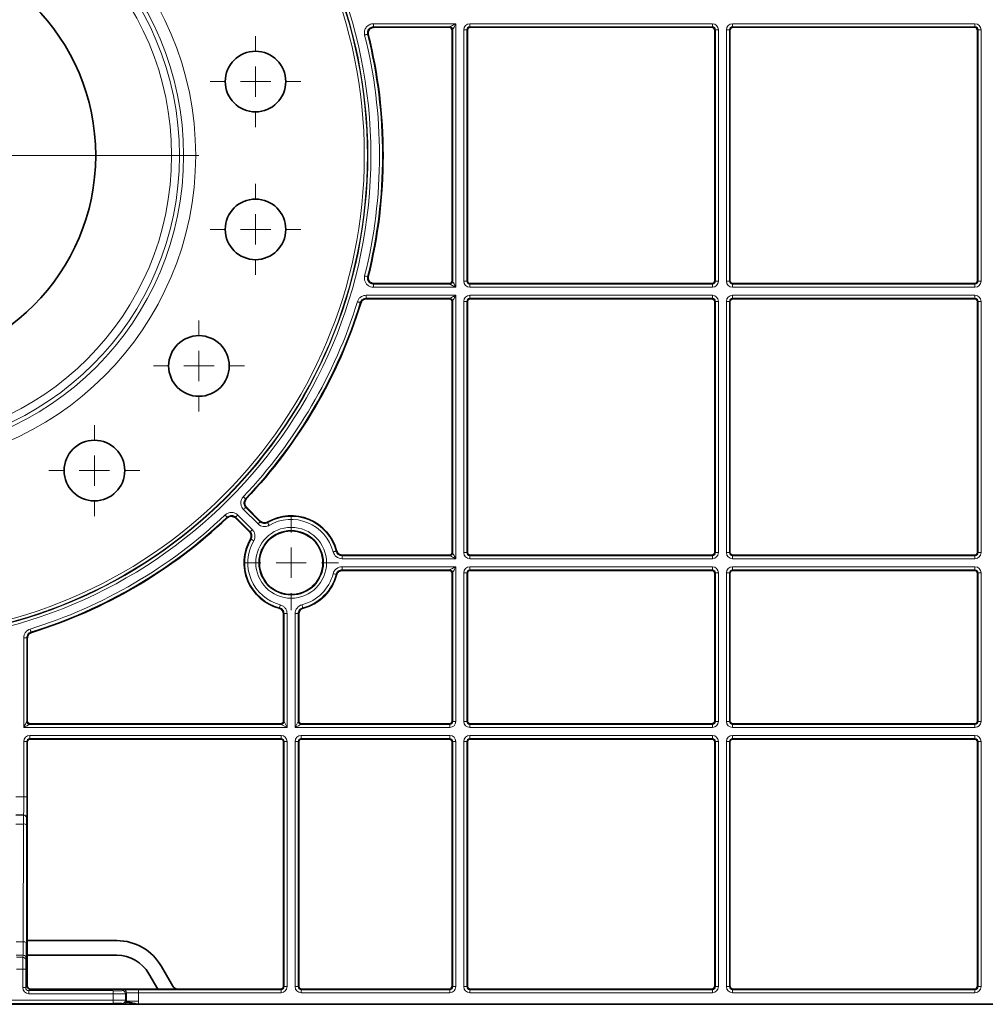
# Model space of a CAD drawing. Units: millimetres. Extents: x 60 to 2156, y -17 to 923.
# Drawn here: x 222 to 382, y 43 to 205 of the extents above; entities that cross this region are included whole.
import ezdxf

# ---------------------------------------------------------------- set-up
doc = ezdxf.new("R2010")
doc.units = ezdxf.units.MM
doc.layers.add('BEMASS', color=3, linetype='Continuous')

# ---------------------------------------------------------------- blocks, each defined once
blk = doc.blocks.new('SW_CENTERMARKSYMBOL_34')
at = {"color": 0, "linetype": 'Continuous', "lineweight": 0}
for p, q in [((0, 1), (0, 10.387)), ((0, 0), (0, 0.5)), ((-1, 0), (-10.387, 0)), ((0, 0), (-0.5, 0)), ((0, 0), (0, -0.5)), ((0, 0), (0.5, 0)), ((1, 0), (10.387, 0)), ((0, -1), (0, -10.387))]:
    blk.add_line(p, q, dxfattribs=at)
blk = doc.blocks.new('SW_CENTERMARKSYMBOL_38')
at = {"color": 0, "linetype": 'Continuous', "lineweight": 0}
for p, q in [((0, 1), (0, 1.567)), ((0, 0), (0, 0.5)), ((-1, 0), (-1.567, 0)), ((0, 0), (-0.5, 0)), ((0, 0), (0, -0.5)), ((0, 0), (0.5, 0)), ((1, 0), (1.567, 0)), ((0, -1), (0, -1.567))]:
    blk.add_line(p, q, dxfattribs=at)
blk = doc.blocks.new('SW_CENTERMARKSYMBOL_49')
at = {"color": 0, "linetype": 'Continuous', "lineweight": 0}
for p, q in [((0, 1), (0, 1.5)), ((0, 0), (0, 0.5)), ((-1, 0), (-1.5, 0)), ((0, 0), (-0.5, 0)), ((0, 0), (0, -0.5)), ((0, 0), (0.5, 0)), ((1, 0), (1.5, 0)), ((0, -1), (0, -1.5))]:
    blk.add_line(p, q, dxfattribs=at)
blk = doc.blocks.new('SW_CENTERMARKSYMBOL_50')
at = {"color": 0, "linetype": 'Continuous', "lineweight": 0}
for p, q in [((0, 1), (0, 1.5)), ((0, 0), (0, 0.5)), ((-1, 0), (-1.5, 0)), ((0, 0), (-0.5, 0)), ((0, 0), (0, -0.5)), ((0, 0), (0.5, 0)), ((1, 0), (1.5, 0)), ((0, -1), (0, -1.5))]:
    blk.add_line(p, q, dxfattribs=at)
blk = doc.blocks.new('SW_CENTERMARKSYMBOL_51')
at = {"color": 0, "linetype": 'Continuous', "lineweight": 0}
for p, q in [((0, 1), (0, 1.5)), ((0, 0), (0, 0.5)), ((-1, 0), (-1.5, 0)), ((0, 0), (-0.5, 0)), ((0, 0), (0, -0.5)), ((0, 0), (0.5, 0)), ((1, 0), (1.5, 0)), ((0, -1), (0, -1.5))]:
    blk.add_line(p, q, dxfattribs=at)
blk = doc.blocks.new('SW_CENTERMARKSYMBOL_52')
at = {"color": 0, "linetype": 'Continuous', "lineweight": 0}
for p, q in [((0, 1), (0, 1.5)), ((0, 0), (0, 0.5)), ((-1, 0), (-1.5, 0)), ((0, 0), (-0.5, 0)), ((0, 0), (0, -0.5)), ((0, 0), (0.5, 0)), ((1, 0), (1.5, 0)), ((0, -1), (0, -1.5))]:
    blk.add_line(p, q, dxfattribs=at)
blk = doc.blocks.new('Element przykrywający 0.5 2')
at = {"color": 8, "linetype": 'Continuous', "lineweight": 18}
for p, q in [((-365.66, 161.73), (-379.24, 161.73)), ((-379.24, 161.73), (-379.24, 161.23)), ((-379.24, 161.23), (-366.66, 161.23)), ((-366.75, 161.14), (-366.66, 161.23)), ((-365.66, 118.27), (-365.66, 161.73)), ((-323.33, 161.73), (-363.34, 161.73)), ((-363.34, 161.73), (-363.34, 161.23)), ((-363.34, 161.23), (-323.33, 161.23)), ((-363.25, 161.14), (-363.34, 161.23)), ((-323.33, 161.23), (-323.42, 161.14)), ((-323.33, 161.73), (-323.33, 161.23)), ((-280, 161.73), (-320, 161.73)), ((-320, 161.73), (-320, 161.23)), ((-320, 161.23), (-280, 161.23)), ((-319.92, 161.14), (-320, 161.23)), ((-280, 161.23), (-280.08, 161.14)), ((-280, 161.73), (-280, 161.23)), ((-366.16, 160.73), (-366.25, 160.64)), ((-366.16, 160.73), (-366.16, 119.27)), ((-364.34, 160.73), (-364.34, 119.27)), ((-363.84, 160.73), (-364.34, 160.73)), ((-363.84, 119.27), (-363.84, 160.73)), ((-363.84, 160.73), (-363.75, 160.64)), ((-322.92, 160.64), (-322.83, 160.73)), ((-322.83, 160.73), (-322.83, 119.27)), ((-322.33, 160.73), (-322.83, 160.73)), ((-322.33, 119.27), (-322.33, 160.73)), ((-321, 160.73), (-321, 119.27)), ((-320.5, 160.73), (-321, 160.73)), ((-320.5, 119.27), (-320.5, 160.73)), ((-320.5, 160.73), (-320.42, 160.64)), ((-279.58, 160.64), (-279.5, 160.73)), ((-279, 160.73), (-279.5, 160.73)), ((-279.5, 160.73), (-279.5, 119.27)), ((-279, 119.27), (-279, 160.73)), ((-379.24, 118.27), (-379.24, 118.77)), ((-366.66, 118.77), (-379.24, 118.77)), ((-366.66, 118.77), (-366.75, 118.86)), ((-366.25, 119.36), (-366.16, 119.27)), ((-363.84, 119.27), (-364.34, 119.27)), ((-363.75, 119.36), (-363.84, 119.27)), ((-363.34, 118.77), (-363.25, 118.86)), ((-363.34, 118.77), (-363.34, 118.27)), ((-323.33, 118.77), (-363.34, 118.77)), ((-323.42, 118.86), (-323.33, 118.77)), ((-323.33, 118.77), (-323.33, 118.27)), ((-322.83, 119.27), (-322.92, 119.36)), ((-322.33, 119.27), (-322.83, 119.27)), ((-320.5, 119.27), (-321, 119.27)), ((-320.42, 119.36), (-320.5, 119.27)), ((-320, 118.77), (-319.92, 118.86)), ((-320, 118.77), (-320, 118.27)), ((-280, 118.77), (-320, 118.77)), ((-280.08, 118.86), (-280, 118.77)), ((-280, 118.77), (-280, 118.27)), ((-279.5, 119.27), (-279.58, 119.36)), ((-279, 119.27), (-279.5, 119.27)), ((-365.66, 116.94), (-380.45, 116.94)), ((-380.45, 116.94), (-380.45, 116.44)), ((-379.24, 118.27), (-365.66, 118.27)), ((-365.66, 73.49), (-365.66, 116.94)), ((-363.34, 118.27), (-323.33, 118.27)), ((-323.33, 116.94), (-363.34, 116.94)), ((-363.34, 116.94), (-363.34, 116.44)), ((-323.33, 116.94), (-323.33, 116.44)), ((-320, 118.27), (-280, 118.27)), ((-280, 116.94), (-320, 116.94)), ((-320, 116.94), (-320, 116.44)), ((-280, 116.94), (-280, 116.44)), ((-380.45, 116.44), (-366.66, 116.44)), ((-366.75, 116.36), (-366.66, 116.44)), ((-366.16, 115.94), (-366.25, 115.86)), ((-366.16, 115.94), (-366.16, 74.49)), ((-364.34, 115.94), (-364.34, 74.49)), ((-363.84, 115.94), (-364.34, 115.94)), ((-363.84, 74.49), (-363.84, 115.94)), ((-363.84, 115.94), (-363.75, 115.86)), ((-363.34, 116.44), (-323.33, 116.44)), ((-363.25, 116.36), (-363.34, 116.44)), ((-323.33, 116.44), (-323.42, 116.36)), ((-322.92, 115.86), (-322.83, 115.94)), ((-322.83, 115.94), (-322.83, 74.49)), ((-322.33, 115.94), (-322.83, 115.94)), ((-322.33, 74.49), (-322.33, 115.94)), ((-321, 115.94), (-321, 74.49)), ((-320.5, 115.94), (-321, 115.94)), ((-320.5, 74.49), (-320.5, 115.94)), ((-320.5, 115.94), (-320.42, 115.86)), ((-320, 116.44), (-280, 116.44)), ((-319.92, 116.36), (-320, 116.44)), ((-280, 116.44), (-280.08, 116.36)), ((-279.58, 115.86), (-279.5, 115.94)), ((-279, 115.94), (-279.5, 115.94)), ((-279.5, 115.94), (-279.5, 74.49)), ((-279, 74.49), (-279, 115.94)), ((-400.35, 83.37), (-400.23, 83.37)), ((-400.68, 81.62), (-398.29, 79.23)), ((-397.93, 79.58), (-400.33, 81.98)), ((-401.98, 80.33), (-399.58, 77.93)), ((-399.23, 78.29), (-401.62, 80.68)), ((-384.43, 73.49), (-384.43, 73.99)), ((-366.66, 73.99), (-384.43, 73.99)), ((-384.43, 73.49), (-365.66, 73.49)), ((-366.66, 73.99), (-366.75, 74.07)), ((-366.25, 74.57), (-366.16, 74.49)), ((-363.84, 74.49), (-364.34, 74.49)), ((-363.75, 74.57), (-363.84, 74.49)), ((-363.34, 73.99), (-363.25, 74.07)), ((-363.34, 73.99), (-363.34, 73.49)), ((-323.33, 73.99), (-363.34, 73.99)), ((-363.34, 73.49), (-323.33, 73.49)), ((-323.42, 74.07), (-323.33, 73.99)), ((-323.33, 73.99), (-323.33, 73.49)), ((-322.83, 74.49), (-322.92, 74.57)), ((-322.33, 74.49), (-322.83, 74.49)), ((-320.5, 74.49), (-321, 74.49)), ((-320.42, 74.57), (-320.5, 74.49)), ((-320, 73.99), (-319.92, 74.07)), ((-320, 73.99), (-320, 73.49)), ((-280, 73.99), (-320, 73.99)), ((-320, 73.49), (-280, 73.49)), ((-280.08, 74.07), (-280, 73.99)), ((-280, 73.99), (-280, 73.49)), ((-279.5, 74.49), (-279.58, 74.57)), ((-279, 74.49), (-279.5, 74.49)), ((-365.66, 72.16), (-384.43, 72.16)), ((-384.43, 71.66), (-384.43, 72.16)), ((-384.43, 71.66), (-366.66, 71.66)), ((-366.75, 71.57), (-366.66, 71.66)), ((-365.66, 46.66), (-365.66, 72.16)), ((-323.33, 72.16), (-363.34, 72.16)), ((-363.34, 72.16), (-363.34, 71.66)), ((-363.34, 71.66), (-323.33, 71.66)), ((-363.25, 71.57), (-363.34, 71.66)), ((-323.33, 71.66), (-323.42, 71.57)), ((-323.33, 72.16), (-323.33, 71.66)), ((-280, 72.16), (-320, 72.16)), ((-320, 72.16), (-320, 71.66)), ((-320, 71.66), (-280, 71.66)), ((-319.92, 71.57), (-320, 71.66)), ((-280, 71.66), (-280.08, 71.57)), ((-280, 72.16), (-280, 71.66)), ((-366.16, 71.16), (-366.25, 71.07)), ((-366.16, 71.16), (-366.16, 46.66)), ((-364.34, 71.16), (-364.34, 46.66)), ((-363.84, 71.16), (-364.34, 71.16)), ((-363.84, 46.66), (-363.84, 71.16)), ((-363.84, 71.16), (-363.75, 71.07)), ((-322.92, 71.07), (-322.83, 71.16)), ((-322.83, 71.16), (-322.83, 46.66)), ((-322.33, 71.16), (-322.83, 71.16)), ((-322.33, 46.66), (-322.33, 71.16)), ((-321, 71.16), (-321, 46.66)), ((-320.5, 71.16), (-321, 71.16)), ((-320.5, 46.66), (-320.5, 71.16)), ((-320.5, 71.16), (-320.42, 71.07)), ((-279.58, 71.07), (-279.5, 71.16)), ((-279.5, 71.16), (-279.5, 46.66)), ((-279, 71.16), (-279.5, 71.16)), ((-279, 46.66), (-279, 71.16)), ((-393.99, 64.43), (-393.49, 64.43)), ((-393.99, 64.43), (-393.99, 46.66)), ((-393.49, 45.66), (-393.49, 64.43)), ((-392.16, 64.43), (-392.16, 45.66)), ((-391.66, 64.43), (-392.16, 64.43)), ((-391.66, 46.66), (-391.66, 64.43)), ((-436.94, 60.45), (-436.94, 45.66)), ((-436.44, 60.45), (-436.94, 60.45)), ((-436.44, 46.66), (-436.44, 60.45)), ((-436.94, 45.66), (-393.49, 45.66)), ((-436.44, 46.66), (-436.36, 46.75)), ((-435.86, 46.25), (-435.94, 46.16)), ((-394.49, 46.16), (-435.94, 46.16)), ((-394.49, 46.16), (-394.57, 46.25)), ((-393.49, 45.66), (-394.49, 46.16)), ((-394.07, 46.75), (-393.99, 46.66)), ((-393.99, 46.66), (-393.49, 45.66)), ((-392.16, 45.66), (-391.66, 46.66)), ((-392.16, 45.66), (-366.66, 45.66)), ((-391.66, 46.66), (-391.57, 46.75)), ((-391.07, 46.25), (-391.16, 46.16)), ((-366.66, 46.16), (-391.16, 46.16)), ((-366.75, 46.25), (-366.66, 46.16)), ((-366.66, 46.16), (-366.66, 45.66)), ((-366.16, 46.66), (-366.25, 46.75)), ((-366.16, 46.66), (-365.66, 46.66)), ((-363.84, 46.66), (-364.34, 46.66)), ((-363.75, 46.75), (-363.84, 46.66)), ((-363.34, 46.16), (-363.25, 46.25)), ((-363.34, 46.16), (-363.34, 45.66)), ((-323.33, 46.16), (-363.34, 46.16)), ((-363.34, 45.66), (-323.33, 45.66)), ((-323.42, 46.25), (-323.33, 46.16)), ((-323.33, 46.16), (-323.33, 45.66)), ((-322.83, 46.66), (-322.92, 46.75)), ((-322.33, 46.66), (-322.83, 46.66)), ((-320.5, 46.66), (-321, 46.66)), ((-320.42, 46.75), (-320.5, 46.66)), ((-320, 46.16), (-319.92, 46.25)), ((-320, 46.16), (-320, 45.66)), ((-280, 46.16), (-320, 46.16)), ((-320, 45.66), (-280, 45.66)), ((-280.08, 46.25), (-280, 46.16)), ((-280, 46.16), (-280, 45.66)), ((-279.5, 46.66), (-279.58, 46.75)), ((-279, 46.66), (-279.5, 46.66)), ((-394.49, 44.34), (-435.94, 44.34)), ((-435.94, 44.34), (-435.94, 43.84)), ((-394.49, 44.34), (-394.49, 43.84)), ((-366.66, 44.34), (-391.16, 44.34)), ((-391.16, 44.34), (-391.16, 43.84)), ((-366.66, 44.34), (-366.66, 43.84)), ((-323.33, 44.34), (-363.34, 44.34)), ((-363.34, 44.34), (-363.34, 43.84)), ((-323.33, 44.34), (-323.33, 43.84)), ((-280, 44.34), (-320, 44.34)), ((-320, 44.34), (-320, 43.84)), ((-280, 44.34), (-280, 43.84)), ((-436.94, 43.34), (-436.94, 34.24)), ((-436.44, 43.34), (-436.94, 43.34)), ((-436.44, 34.24), (-436.44, 43.34)), ((-436.44, 43.34), (-436.36, 43.25)), ((-435.94, 43.84), (-394.49, 43.84)), ((-435.86, 43.75), (-435.94, 43.84)), ((-394.49, 43.84), (-394.57, 43.75)), ((-394.07, 43.25), (-393.99, 43.34)), ((-393.49, 43.34), (-393.99, 43.34)), ((-393.99, 43.34), (-393.99, 2.91)), ((-393.49, 2.91), (-393.49, 43.34)), ((-392.16, 43.34), (-392.16, 2.91)), ((-391.66, 43.34), (-392.16, 43.34)), ((-391.66, 2.91), (-391.66, 43.34)), ((-391.66, 43.34), (-391.57, 43.25)), ((-391.16, 43.84), (-366.66, 43.84)), ((-391.07, 43.75), (-391.16, 43.84)), ((-366.66, 43.84), (-366.75, 43.75)), ((-366.25, 43.25), (-366.16, 43.34)), ((-365.66, 43.34), (-366.16, 43.34)), ((-366.16, 43.34), (-366.16, 2.91)), ((-365.66, 2.91), (-365.66, 43.34)), ((-364.34, 43.34), (-364.34, 2.91)), ((-363.84, 43.34), (-364.34, 43.34)), ((-363.84, 2.91), (-363.84, 43.34)), ((-363.84, 43.34), (-363.75, 43.25)), ((-363.34, 43.84), (-323.33, 43.84)), ((-363.25, 43.75), (-363.34, 43.84)), ((-323.33, 43.84), (-323.42, 43.75)), ((-322.92, 43.25), (-322.83, 43.34)), ((-322.83, 43.34), (-322.83, 2.91)), ((-322.33, 43.34), (-322.83, 43.34)), ((-322.33, 2.91), (-322.33, 43.34)), ((-321, 43.34), (-321, 2.91)), ((-320.5, 43.34), (-321, 43.34)), ((-320.5, 2.91), (-320.5, 43.34)), ((-320.5, 43.34), (-320.42, 43.25)), ((-320, 43.84), (-280, 43.84)), ((-319.92, 43.75), (-320, 43.84)), ((-280, 43.84), (-280.08, 43.75)), ((-279.58, 43.25), (-279.5, 43.34)), ((-279.5, 43.34), (-279.5, 2.91)), ((-279, 43.34), (-279.5, 43.34)), ((-279, 2.91), (-279, 43.34)), ((-436.94, 34.24), (-438.27, 34.24)), ((-436.44, 34.24), (-436.94, 34.24)), ((-438.26, 31.24), (-436.96, 31.24)), ((-436.98, 31.21), (-438.23, 31.21)), ((-436.96, 31.24), (-436.98, 31.21)), ((-438.23, 29.73), (-436.99, 29.73)), ((-436.99, 29.73), (-437.01, 10.32)), ((-436.51, 10.19), (-436.49, 29.6)), ((-436.48, 30.71), (-436.46, 30.74)), ((-437.01, 10.32), (-438.21, 10.32)), ((-438.19, 8.1), (-437.03, 8.1)), ((-437.1, 7.78), (-438.11, 7.78)), ((-437.03, 8.1), (-437.1, 7.78)), ((-436.6, 7.28), (-436.53, 7.6)), ((-438.11, 5.78), (-437.11, 5.78)), ((-437.11, 5.78), (-437.11, 2.75)), ((-436.61, 5.78), (-437.11, 5.78)), ((-436.61, 2.75), (-436.61, 5.78)), ((-436.61, 2.75), (-437.11, 2.75)), ((-436.36, 3), (-436.61, 2.75)), ((-436.11, 2.25), (-435.86, 2.5)), ((-436.11, 1.75), (-436.11, 2.25)), ((-422.16, 2.25), (-436.11, 2.25)), ((-436.11, 1.75), (-422.16, 1.75)), ((-422.16, 1.75), (-422.16, 2.25)), ((-422.16, 1.75), (-422.16, 0.66)), ((-420.51, 2.4), (-420.66, 2.25)), ((-420.16, 1.75), (-420.01, 1.9)), ((-420.16, 0.66), (-420.16, 1.75)), ((-420.01, 1.9), (-420.01, 0.51)), ((-394.49, 2.41), (-418.01, 2.41)), ((-418.01, 1.91), (-418.01, 2.41)), ((-418.01, 0.51), (-418.01, 1.91)), ((-418.01, 1.91), (-394.49, 1.91)), ((-394.57, 2.5), (-394.49, 2.41)), ((-394.49, 1.91), (-394.49, 2.41)), ((-393.99, 2.91), (-394.07, 3)), ((-393.49, 2.91), (-393.99, 2.91)), ((-391.66, 2.91), (-392.16, 2.91)), ((-391.57, 3), (-391.66, 2.91)), ((-391.16, 2.41), (-391.07, 2.5)), ((-391.16, 2.41), (-391.16, 1.91)), ((-366.66, 2.41), (-391.16, 2.41)), ((-391.16, 1.91), (-366.66, 1.91)), ((-366.75, 2.5), (-366.66, 2.41)), ((-366.66, 2.41), (-366.66, 1.91)), ((-366.16, 2.91), (-366.25, 3)), ((-365.66, 2.91), (-366.16, 2.91)), ((-363.84, 2.91), (-364.34, 2.91)), ((-363.75, 3), (-363.84, 2.91)), ((-363.34, 2.41), (-363.25, 2.5)), ((-363.34, 2.41), (-363.34, 1.91)), ((-323.33, 2.41), (-363.34, 2.41)), ((-363.34, 1.91), (-323.33, 1.91)), ((-323.42, 2.5), (-323.33, 2.41)), ((-323.33, 2.41), (-323.33, 1.91)), ((-322.83, 2.91), (-322.92, 3)), ((-322.33, 2.91), (-322.83, 2.91)), ((-320.5, 2.91), (-321, 2.91)), ((-320.42, 3), (-320.5, 2.91)), ((-320, 2.41), (-319.92, 2.5)), ((-320, 2.41), (-320, 1.91)), ((-280, 2.41), (-320, 2.41)), ((-320, 1.91), (-280, 1.91)), ((-280.08, 2.5), (-280, 2.41)), ((-280, 2.41), (-280, 1.91)), ((-279.5, 2.91), (-279.58, 3)), ((-279, 2.91), (-279.5, 2.91)), ((-422.16, 0.66), (-497.84, 0.66)), ((-497.84, 0.16), (-422.16, 0.16)), ((-422.16, 0.16), (-422.16, 0.66)), ((-420.66, 0.16), (-420.5, 0)), ((-420.01, 0.51), (-420.16, 0.66)), ((-420.01, 0.51), (-418.01, 0.51))]:
    blk.add_line(p, q, dxfattribs=at)
at = {"color": 7, "linetype": 'Continuous', "lineweight": 35}
for p, q in [((-366.75, 161.14), (-379.13, 161.14)), ((-363.25, 161.14), (-323.42, 161.14)), ((-319.92, 161.14), (-280.08, 161.14)), ((-366.25, 119.36), (-366.25, 160.64)), ((-363.75, 119.36), (-363.75, 160.64)), ((-322.92, 119.36), (-322.92, 160.64)), ((-320.42, 119.36), (-320.42, 160.64)), ((-279.58, 119.36), (-279.58, 160.64)), ((-366.75, 118.86), (-379.13, 118.86)), ((-363.25, 118.86), (-323.42, 118.86)), ((-319.92, 118.86), (-280.08, 118.86)), ((-366.75, 116.36), (-380.39, 116.36)), ((-366.25, 74.57), (-366.25, 115.86)), ((-363.75, 74.57), (-363.75, 115.86)), ((-363.25, 116.36), (-323.42, 116.36)), ((-322.92, 74.57), (-322.92, 115.86)), ((-320.42, 74.57), (-320.42, 115.86)), ((-319.92, 116.36), (-280.08, 116.36)), ((-279.58, 74.57), (-279.58, 115.86)), ((-397.92, 79.69), (-400.21, 81.98)), ((-399.69, 77.92), (-401.98, 80.21)), ((-384.37, 74.07), (-366.75, 74.07)), ((-363.25, 74.07), (-323.42, 74.07)), ((-319.92, 74.07), (-280.08, 74.07)), ((-384.37, 71.57), (-366.75, 71.57)), ((-363.25, 71.57), (-323.42, 71.57)), ((-319.92, 71.57), (-280.08, 71.57)), ((-366.25, 46.75), (-366.25, 71.07)), ((-363.75, 46.75), (-363.75, 71.07)), ((-322.92, 46.75), (-322.92, 71.07)), ((-320.42, 46.75), (-320.42, 71.07)), ((-279.58, 46.75), (-279.58, 71.07)), ((-394.07, 64.37), (-394.07, 46.75)), ((-391.57, 64.37), (-391.57, 46.75)), ((-436.36, 46.75), (-436.36, 60.39)), ((-435.86, 46.25), (-394.57, 46.25)), ((-391.07, 46.25), (-366.75, 46.25)), ((-363.25, 46.25), (-323.42, 46.25)), ((-319.92, 46.25), (-280.08, 46.25)), ((-436.36, 10.5), (-436.36, 43.25)), ((-435.86, 43.75), (-394.57, 43.75)), ((-394.07, 3), (-394.07, 43.25)), ((-391.57, 3), (-391.57, 43.25)), ((-391.07, 43.75), (-366.75, 43.75)), ((-366.25, 3), (-366.25, 43.25)), ((-363.75, 3), (-363.75, 43.25)), ((-363.25, 43.75), (-323.42, 43.75)), ((-322.92, 3), (-322.92, 43.25)), ((-320.42, 3), (-320.42, 43.25)), ((-319.92, 43.75), (-280.08, 43.75)), ((-279.58, 3), (-279.58, 43.25)), ((-436.36, 8.09), (-436.36, 10.5)), ((-436.36, 10.5), (-421.58, 10.5)), ((-436.36, 3), (-436.36, 8.09)), ((-436.36, 8.09), (-421.58, 8.09)), ((-416.31, 5.04), (-414.84, 2.5)), ((-414.22, 6.25), (-412.35, 3)), ((-414.84, 2.5), (-435.86, 2.5)), ((-414.84, 2.5), (-411.48, 2.5)), ((-394.57, 2.5), (-411.48, 2.5)), ((-366.75, 2.5), (-391.07, 2.5)), ((-323.42, 2.5), (-363.25, 2.5)), ((-280.08, 2.5), (-319.92, 2.5)), ((-420.5, 0), (-499.5, 0)), ((-419.83, 0), (-420.5, 0)), ((-418.06, 0), (-419.83, 0)), ((-181.94, 0), (-418.06, 0))]:
    blk.add_line(p, q, dxfattribs=at)
at = {"color": 8, "linetype": 'Continuous', "lineweight": 18, "flags": 128}
for points in [[(-379.13, 161.14), (-379.19, 161.19), (-379.24, 161.23)], [(-366.66, 161.23), (-366.64, 161.24), (-366.59, 161.27), (-366.49, 161.31), (-366.37, 161.37), (-366.22, 161.45), (-366.05, 161.54), (-365.86, 161.63), (-365.66, 161.73)], [(-365.66, 161.73), (-365.76, 161.53), (-365.86, 161.35), (-365.94, 161.17), (-366.02, 161.02), (-366.08, 160.9), (-366.13, 160.8), (-366.15, 160.75), (-366.16, 160.73)], [(-380.7, 159.86), (-380.6, 159.89), (-380.51, 159.91), (-380.43, 159.93), (-380.36, 159.95), (-380.29, 159.96), (-380.25, 159.97), (-380.22, 159.98), (-380.21, 159.98)], [(-380.7, 120.14), (-380.6, 120.11), (-380.51, 120.09), (-380.43, 120.07), (-380.36, 120.05), (-380.29, 120.04), (-380.25, 120.03), (-380.22, 120.02), (-380.21, 120.02)], [(-379.24, 118.77), (-379.19, 118.81), (-379.13, 118.86)], [(-365.66, 118.27), (-365.86, 118.37), (-366.05, 118.46), (-366.22, 118.55), (-366.37, 118.63), (-366.49, 118.69), (-366.59, 118.73), (-366.64, 118.76), (-366.66, 118.77)], [(-366.16, 119.27), (-366.15, 119.25), (-366.13, 119.2), (-366.08, 119.1), (-366.02, 118.98), (-365.94, 118.83), (-365.86, 118.65), (-365.76, 118.47), (-365.66, 118.27)], [(-366.66, 116.44), (-366.64, 116.45), (-366.59, 116.48), (-366.49, 116.53), (-366.37, 116.59), (-366.22, 116.67), (-366.05, 116.75), (-365.86, 116.85), (-365.66, 116.94)], [(-365.66, 116.94), (-365.76, 116.75), (-365.86, 116.56), (-365.94, 116.39), (-366.02, 116.24), (-366.08, 116.11), (-366.13, 116.02), (-366.15, 115.96), (-366.16, 115.94)], [(-381.89, 115.89), (-381.79, 115.86), (-381.7, 115.83), (-381.62, 115.8), (-381.55, 115.78), (-381.49, 115.76), (-381.44, 115.75), (-381.42, 115.74), (-381.41, 115.74)], [(-381.41, 115.74), (-381.4, 115.73), (-381.38, 115.7), (-381.34, 115.65)], [(-380.39, 116.36), (-380.42, 116.4), (-380.45, 116.44)], [(-400.71, 83.72), (-400.64, 83.65), (-400.57, 83.58), (-400.51, 83.52), (-400.45, 83.47), (-400.41, 83.43), (-400.37, 83.4), (-400.35, 83.38), (-400.35, 83.37)], [(-400.68, 81.62), (-400.61, 81.69), (-400.55, 81.76), (-400.49, 81.82), (-400.43, 81.87), (-400.39, 81.92), (-400.36, 81.95), (-400.34, 81.97), (-400.33, 81.98)], [(-400.33, 81.98), (-400.27, 81.98), (-400.21, 81.98)], [(-403.37, 80.35), (-403.38, 80.35), (-403.4, 80.37), (-403.43, 80.41), (-403.47, 80.45), (-403.52, 80.51), (-403.58, 80.57), (-403.65, 80.64), (-403.72, 80.71)], [(-401.98, 80.33), (-401.97, 80.34), (-401.95, 80.36), (-401.92, 80.39), (-401.87, 80.43), (-401.82, 80.49), (-401.76, 80.55), (-401.69, 80.61), (-401.62, 80.68)], [(-401.98, 80.21), (-401.98, 80.27), (-401.98, 80.33)], [(-398.29, 79.23), (-398.22, 79.3), (-398.15, 79.36), (-398.09, 79.42), (-398.04, 79.48), (-397.99, 79.52), (-397.96, 79.55), (-397.94, 79.57), (-397.93, 79.58)], [(-397.92, 79.69), (-397.93, 79.59), (-397.93, 79.58)], [(-399.58, 77.93), (-399.57, 77.94), (-399.55, 77.96), (-399.52, 77.99), (-399.48, 78.04), (-399.42, 78.09), (-399.36, 78.15), (-399.3, 78.22), (-399.23, 78.29)], [(-396.46, 79), (-396.51, 79.08), (-396.56, 79.16), (-396.61, 79.24), (-396.64, 79.3), (-396.68, 79.35), (-396.7, 79.39), (-396.71, 79.42), (-396.72, 79.43)], [(-399.58, 77.93), (-399.67, 77.92), (-399.69, 77.92)], [(-399.43, 76.72), (-399.42, 76.71), (-399.39, 76.7), (-399.35, 76.68), (-399.3, 76.64), (-399.24, 76.61), (-399.16, 76.56), (-399.08, 76.51), (-399, 76.46)], [(-385.89, 74.61), (-385.79, 74.64), (-385.7, 74.66), (-385.62, 74.68), (-385.55, 74.7), (-385.49, 74.72), (-385.44, 74.73), (-385.41, 74.74), (-385.4, 74.74)], [(-384.43, 73.99), (-384.38, 74.06), (-384.37, 74.07)], [(-365.66, 73.49), (-365.86, 73.59), (-366.05, 73.68), (-366.22, 73.77), (-366.37, 73.84), (-366.49, 73.9), (-366.59, 73.95), (-366.64, 73.98), (-366.66, 73.99)], [(-366.16, 74.49), (-366.15, 74.47), (-366.13, 74.41), (-366.08, 74.32), (-366.02, 74.2), (-365.94, 74.04), (-365.86, 73.87), (-365.76, 73.68), (-365.66, 73.49)], [(-384.37, 71.57), (-384.43, 71.65), (-384.43, 71.66)], [(-366.66, 71.66), (-366.64, 71.67), (-366.59, 71.7), (-366.49, 71.74), (-366.37, 71.81), (-366.22, 71.88), (-366.05, 71.97), (-365.86, 72.06), (-365.66, 72.16)], [(-365.66, 72.16), (-365.76, 71.97), (-365.86, 71.78), (-365.94, 71.61), (-366.02, 71.45), (-366.08, 71.33), (-366.13, 71.24), (-366.15, 71.18), (-366.16, 71.16)], [(-385.4, 70.91), (-385.41, 70.91), (-385.44, 70.92), (-385.49, 70.93), (-385.55, 70.95), (-385.62, 70.97), (-385.7, 70.99), (-385.79, 71.01), (-385.89, 71.03)], [(-394.74, 65.4), (-394.74, 65.41), (-394.73, 65.44), (-394.72, 65.49), (-394.7, 65.55), (-394.68, 65.62), (-394.66, 65.7), (-394.64, 65.79), (-394.61, 65.89)], [(-390.91, 65.4), (-390.91, 65.41), (-390.92, 65.44), (-390.93, 65.49), (-390.95, 65.55), (-390.97, 65.62), (-390.99, 65.7), (-391.01, 65.79), (-391.03, 65.89)], [(-394.07, 64.37), (-394, 64.43), (-393.99, 64.43)], [(-391.66, 64.43), (-391.59, 64.38), (-391.57, 64.37)], [(-435.74, 61.41), (-435.74, 61.42), (-435.75, 61.44), (-435.76, 61.49), (-435.78, 61.55), (-435.8, 61.62), (-435.83, 61.7), (-435.86, 61.79), (-435.89, 61.89)], [(-436.44, 60.45), (-436.4, 60.42), (-436.36, 60.39)], [(-435.65, 61.34), (-435.66, 61.35), (-435.7, 61.38), (-435.74, 61.41)], [(-436.94, 45.66), (-436.85, 45.86), (-436.75, 46.05), (-436.67, 46.22), (-436.59, 46.37), (-436.53, 46.49), (-436.48, 46.59), (-436.45, 46.64), (-436.44, 46.66)], [(-435.94, 46.16), (-435.96, 46.15), (-436.02, 46.13), (-436.11, 46.08), (-436.24, 46.02), (-436.39, 45.94), (-436.56, 45.86), (-436.75, 45.76), (-436.94, 45.66)], [(-391.16, 46.16), (-391.18, 46.15), (-391.24, 46.13), (-391.33, 46.08), (-391.45, 46.02), (-391.61, 45.94), (-391.78, 45.86), (-391.97, 45.76), (-392.16, 45.66)]]:
    blk.add_lwpolyline(points, dxfattribs=at)
at = {"color": 8, "linetype": 'Continuous', "lineweight": 18}
for centre, radius in [((-460, 140), 80.33), ((-460, 140), 79.83), ((-460, 140), 79.75), ((-460, 140), 79.25), ((-460, 140), 51.43), ((-460, 140), 49.43), ((-460, 140), 48.76), ((-460, 140), 47.46), ((-392.82, 72.82), 5.84), ((-392.82, 72.82), 5.34)]:
    blk.add_circle(centre, radius, dxfattribs=at)
at = {"color": 7, "linetype": 'Continuous', "lineweight": 35}
for centre, radius in [((-460, 140), 34.94), ((-398.7, 152.19), 5), ((-398.7, 127.81), 5), ((-408.03, 105.28), 5), ((-425.28, 88.03), 5), ((-392.82, 72.82), 5.25)]:
    blk.add_circle(centre, radius, dxfattribs=at)
for centre, radius, start, end in [((-366.75, 160.64), 0.5, 0.0011, 89.9989), ((-363.25, 160.64), 0.5, 90.0011, 179.9989), ((-323.42, 160.64), 0.5, 0.0011, 89.9989), ((-319.92, 160.64), 0.5, 90.0011, 179.9989), ((-280.08, 160.64), 0.5, 0.0011, 89.9989), ((-460, 140), 82.34, 346.0137, 13.9863), ((-366.75, 119.36), 0.5, 270.0011, 359.9989), ((-363.25, 119.36), 0.5, 180.0011, 269.9989), ((-323.42, 119.36), 0.5, 270.0011, 359.9989), ((-319.92, 119.36), 0.5, 180.0011, 269.9989), ((-280.08, 119.36), 0.5, 270.0011, 359.9989), ((-460, 140), 82.34, 316.5471, 342.8013), ((-366.75, 115.86), 0.5, 0.0011, 89.9989), ((-363.25, 115.86), 0.5, 90.0011, 179.9989), ((-323.42, 115.86), 0.5, 0.0011, 89.9989), ((-319.92, 115.86), 0.5, 90.0011, 179.9989), ((-280.08, 115.86), 0.5, 0.0011, 89.9989), ((-460, 140), 82.34, 287.1987, 313.4529), ((-392.82, 72.82), 7.75, 14.9005, 120.0995), ((-392.82, 72.82), 7.75, 149.9005, 255.0995), ((-366.75, 74.57), 0.5, 270.0011, 359.9989), ((-363.25, 74.57), 0.5, 180.0011, 269.9989), ((-323.42, 74.57), 0.5, 270.0011, 359.9989), ((-319.92, 74.57), 0.5, 180.0011, 269.9989), ((-280.08, 74.57), 0.5, 270.0011, 359.9989), ((-366.75, 71.07), 0.5, 0.0011, 89.9989), ((-363.25, 71.07), 0.5, 90.0011, 179.9989), ((-323.42, 71.07), 0.5, 0.0011, 89.9989), ((-319.92, 71.07), 0.5, 90.0011, 179.9989), ((-280.08, 71.07), 0.5, 0.0011, 89.9989), ((-392.82, 72.82), 7.75, 284.9005, 345.0995), ((-435.86, 46.75), 0.5, 180.0011, 269.9989), ((-394.57, 46.75), 0.5, 270.0011, 359.9989), ((-391.07, 46.75), 0.5, 180.0011, 269.9989), ((-366.75, 46.75), 0.5, 270.0011, 359.9989), ((-363.25, 46.75), 0.5, 180.0011, 269.9989), ((-323.42, 46.75), 0.5, 270.0011, 359.9989), ((-319.92, 46.75), 0.5, 180.0011, 269.9989), ((-280.08, 46.75), 0.5, 270.0011, 359.9989), ((-435.86, 43.25), 0.5, 90.0011, 179.9989), ((-394.57, 43.25), 0.5, 0.0011, 89.9989), ((-391.07, 43.25), 0.5, 90.0011, 179.9989), ((-366.75, 43.25), 0.5, 0.0011, 89.9989), ((-363.25, 43.25), 0.5, 90.0011, 179.9989), ((-323.42, 43.25), 0.5, 0.0011, 89.9989), ((-319.92, 43.25), 0.5, 90.0011, 179.9989), ((-280.08, 43.25), 0.5, 0.0011, 89.9989), ((-421.58, 2), 8.5, 30, 90), ((-421.58, 2), 6.09, 30, 90), ((-435.86, 3), 0.5, 180.0011, 269.9989), ((-394.57, 3), 0.5, 270.0011, 359.9989), ((-391.07, 3), 0.5, 180.0011, 269.9989), ((-366.75, 3), 0.5, 270.0011, 359.9989), ((-363.25, 3), 0.5, 180.0011, 269.9989), ((-323.42, 3), 0.5, 270.0011, 359.9989), ((-319.92, 3), 0.5, 180.0011, 269.9989), ((-280.08, 3), 0.5, 270.0011, 359.9989)]:
    blk.add_arc(centre, radius, start, end, dxfattribs=at)
at = {"color": 8, "linetype": 'Continuous', "lineweight": 18}
for centre, radius, start, end in [((-366.66, 160.73), 0.5, 0.0042, 89.9958), ((-460, 140), 81.75, 345.9388, 14.0612), ((-460, 140), 82.25, 345.9388, 14.0612), ((-454.58, 63.49), 121.82, 52.3138, 52.3783), ((-432.04, 187.29), 84.92, 307.6126, 307.7052), ((-366.66, 119.27), 0.5, 270.0035, 359.9965), ((-460, 140), 81.75, 316.4901, 342.8445), ((-460, 140), 82.25, 316.4901, 342.8445), ((-366.66, 115.94), 0.5, 0.0059, 89.9941), ((-460, 140), 81.75, 287.1555, 313.5099), ((-460, 140), 82.25, 287.1555, 313.5099), ((-502.26, 80.99), 98.89, 359.5609, 359.6293), ((-392.82, 72.82), 7.66, 14.4684, 120.5316), ((-392.82, 72.82), 7.16, 14.4684, 120.5316), ((-406.07, 80.14), 9.38, 355.655, 356.2847), ((-392.82, 72.82), 7.66, 149.4684, 255.5316), ((-392.82, 72.82), 7.16, 149.4684, 255.5316), ((-398.28, 59.63), 17.13, 93.8495, 94.1942), ((-404.74, 91.6), 25.65, 318.9008, 319.131), ((-366.66, 74.49), 0.5, 270.0035, 359.9965), ((-366.66, 71.16), 0.5, 0.0059, 89.9941), ((-392.82, 72.82), 7.16, 284.4684, 345.5316), ((-392.82, 72.82), 7.66, 284.4684, 345.5316), ((-410.51, 49.03), 33.3, 40.8954, 41.0727), ((-410.08, 82.99), 23.34, 310.8521, 311.1052), ((-375.2, 83.4), 23.89, 228.8869, 229.1341), ((-435.94, 46.66), 0.5, 179.9994, 270.0006), ((-394.49, 46.66), 0.5, 269.998, 0.002), ((-391.16, 46.66), 0.5, 179.9994, 270.0006), ((-436.98, 30.71), 0.5, 0.0008, 89.9992), ((-436.96, 30.74), 0.5, 0.0008, 89.9992), ((-436.87, 29.15), 0.596, 49.8339, 101.1458), ((-436.9, 9.73), 0.596, 49.825, 101.1483), ((-437.1, 7.28), 0.5, 0.0097, 90.0006), ((-437.03, 7.6), 0.5, 0.0063, 90.004), ((-420.66, 1.75), 0.5, 0.0042, 89.9958), ((-420.51, 1.9), 0.5, 0.0008, 89.9992), ((-420.66, 0.66), 0.5, 270.0008, 359.9992)]:
    blk.add_arc(centre, radius, start, end, dxfattribs=at)
for centre, major_axis, ratio, start_param, end_param in [((-363.34, 160.73), (0.707, -0.707), 0.999981, 2.356204, 3.926981), ((-363.34, 160.73), (0.354, -0.354), 0.999943, 2.356204, 3.926981), ((-323.33, 160.73), (-0.707, -0.707), 0.999981, 2.356204, 3.926981), ((-323.33, 160.73), (0.354, 0.354), 0.999943, 5.497797, 7.068574), ((-320, 160.73), (0.707, -0.707), 0.999981, 2.356204, 3.926981), ((-320, 160.73), (0.354, -0.354), 0.999943, 2.356204, 3.926981), ((-280, 160.73), (-0.707, -0.707), 0.999981, 2.356204, 3.926981), ((-280, 160.73), (0.354, 0.354), 0.999943, 5.497797, 7.068574), ((-363.34, 119.27), (0.707, 0.707), 0.999981, 2.356204, 3.926981), ((-363.34, 119.27), (0.354, 0.354), 0.999943, 2.356204, 3.926981), ((-323.33, 119.27), (-0.707, 0.707), 0.999981, 2.356204, 3.926981), ((-323.33, 119.27), (-0.354, 0.354), 0.999943, 2.356204, 3.926981), ((-320, 119.27), (0.707, 0.707), 0.999981, 2.356204, 3.926981), ((-320, 119.27), (0.354, 0.354), 0.999943, 2.356204, 3.926981), ((-280, 119.27), (-0.707, 0.707), 0.999981, 2.356204, 3.926981), ((-280, 119.27), (-0.354, 0.354), 0.999943, 2.356204, 3.926981), ((-363.34, 115.94), (0.707, -0.707), 0.999981, 2.356204, 3.926981), ((-323.33, 115.94), (-0.707, -0.707), 0.999981, 2.356204, 3.926981), ((-320, 115.94), (0.707, -0.707), 0.999981, 2.356204, 3.926981), ((-280, 115.94), (-0.707, -0.707), 0.999981, 2.356204, 3.926981), ((-363.34, 115.94), (0.354, -0.354), 0.999943, 2.356204, 3.926981), ((-323.33, 115.94), (0.354, 0.354), 0.999943, 5.497797, 7.068574), ((-320, 115.94), (0.354, -0.354), 0.999943, 2.356204, 3.926981), ((-280, 115.94), (0.354, 0.354), 0.999943, 5.497797, 7.068574), ((-363.34, 74.49), (0.707, 0.707), 0.999981, 2.356204, 3.926981), ((-363.34, 74.49), (0.354, 0.354), 0.999943, 2.356204, 3.926981), ((-323.33, 74.49), (-0.707, 0.707), 0.999981, 2.356204, 3.926981), ((-323.33, 74.49), (-0.354, 0.354), 0.999943, 2.356204, 3.926981), ((-320, 74.49), (0.707, 0.707), 0.999981, 2.356204, 3.926981), ((-320, 74.49), (0.354, 0.354), 0.999943, 2.356204, 3.926981), ((-280, 74.49), (-0.707, 0.707), 0.999981, 2.356204, 3.926981), ((-280, 74.49), (-0.354, 0.354), 0.999943, 2.356204, 3.926981), ((-363.34, 71.16), (0.707, -0.707), 0.999981, 2.356204, 3.926981), ((-363.34, 71.16), (0.354, -0.354), 0.999943, 2.356204, 3.926981), ((-323.33, 71.16), (-0.707, -0.707), 0.999981, 2.356204, 3.926981), ((-323.33, 71.16), (0.354, 0.354), 0.999943, 5.497797, 7.068574), ((-320, 71.16), (0.707, -0.707), 0.999981, 2.356204, 3.926981), ((-320, 71.16), (0.354, -0.354), 0.999943, 2.356204, 3.926981), ((-280, 71.16), (-0.707, -0.707), 0.999981, 2.356204, 3.926981), ((-280, 71.16), (0.354, 0.354), 0.999943, 5.497797, 7.068574), ((-366.66, 46.66), (-0.707, 0.707), 0.999981, 2.356204, 3.926981), ((-366.66, 46.66), (0.354, -0.354), 0.999943, 5.497797, 7.068574), ((-363.34, 46.66), (0.707, 0.707), 0.999981, 2.356204, 3.926981), ((-363.34, 46.66), (0.354, 0.354), 0.999943, 2.356204, 3.926981), ((-323.33, 46.66), (-0.707, 0.707), 0.999981, 2.356204, 3.926981), ((-323.33, 46.66), (0.354, -0.354), 0.999943, 5.497797, 7.068574), ((-320, 46.66), (0.707, 0.707), 0.999981, 2.356204, 3.926981), ((-320, 46.66), (0.354, 0.354), 0.999943, 2.356204, 3.926981), ((-280, 46.66), (-0.707, 0.707), 0.999981, 2.356204, 3.926981), ((-280, 46.66), (0.354, -0.354), 0.999943, 5.497797, 7.068574), ((-435.94, 43.34), (-0.707, 0.707), 0.999981, 5.497797, 7.068574), ((-394.49, 43.34), (0.707, 0.707), 0.999981, 5.497797, 7.068574), ((-391.16, 43.34), (-0.707, 0.707), 0.999981, 5.497797, 7.068574), ((-366.66, 43.34), (-0.707, -0.707), 0.999981, 2.356204, 3.926981), ((-363.34, 43.34), (0.707, -0.707), 0.999981, 2.356204, 3.926981), ((-323.33, 43.34), (-0.707, -0.707), 0.999981, 2.356204, 3.926981), ((-320, 43.34), (0.707, -0.707), 0.999981, 2.356204, 3.926981), ((-280, 43.34), (-0.707, -0.707), 0.999981, 2.356204, 3.926981), ((-435.94, 43.34), (0.354, -0.354), 0.999943, 2.356204, 3.926981), ((-394.49, 43.34), (0.354, 0.354), 0.999943, 5.497797, 7.068574), ((-391.16, 43.34), (0.354, -0.354), 0.999943, 2.356204, 3.926981), ((-366.66, 43.34), (0.354, 0.354), 0.999943, 5.497797, 7.068574), ((-363.34, 43.34), (0.354, -0.354), 0.999943, 2.356204, 3.926981), ((-323.33, 43.34), (0.354, 0.354), 0.999943, 5.497797, 7.068574), ((-320, 43.34), (0.354, -0.354), 0.999943, 2.356204, 3.926981), ((-280, 43.34), (0.354, 0.354), 0.999943, 5.497797, 7.068574), ((-436.96, 34.24), (0, 3), 0.005091, 3.145956, 4.712389), ((-436.46, 34.24), (0, 3.5), 0.004363, 3.145956, 4.712389), ((-436.98, 29.21), (0, 2), 0.003273, 0.004363, 1.308997), ((-436.48, 29.21), (0, 1.5), 0.004363, 0.004363, 1.308997), ((-437.03, 11.1), (0, 3), 0.005091, 3.159046, 4.45059), ((-436.53, 11.1), (0, 3.5), 0.004363, 3.159046, 4.45059), ((-437.1, 5.78), (0, 2), 0.003273, 0.017453, 1.570796), ((-436.6, 5.78), (0, 1.5), 0.004363, 0.017453, 1.570796), ((-436.11, 2.75), (0.707, 0.707), 0.999981, 2.356204, 3.926981), ((-436.11, 2.75), (0.354, 0.354), 0.999943, 2.356204, 3.926981), ((-422.16, 2.25), (1.5, 0), 0.004363, 4.712389, 6.278822), ((-422.16, 1.75), (2, 0), 0.003273, 4.712389, 6.278822), ((-418.01, 2.4), (2.5, 0), 0.004363, 1.570796, 3.137229), ((-418.01, 1.9), (2, 0), 0.005454, 1.570796, 3.137229), ((-394.49, 2.91), (-0.707, 0.707), 0.999981, 2.356204, 3.926981), ((-394.49, 2.91), (0.354, -0.354), 0.999943, 5.497797, 7.068574), ((-391.16, 2.91), (0.707, 0.707), 0.999981, 2.356204, 3.926981), ((-391.16, 2.91), (0.354, 0.354), 0.999943, 2.356204, 3.926981), ((-366.66, 2.91), (-0.707, 0.707), 0.999981, 2.356204, 3.926981), ((-366.66, 2.91), (0.354, -0.354), 0.999943, 5.497797, 7.068574), ((-363.34, 2.91), (0.707, 0.707), 0.999981, 2.356204, 3.926981), ((-363.34, 2.91), (0.354, 0.354), 0.999943, 2.356204, 3.926981), ((-323.33, 2.91), (-0.707, 0.707), 0.999981, 2.356204, 3.926981), ((-323.33, 2.91), (0.354, -0.354), 0.999943, 5.497797, 7.068574), ((-320, 2.91), (0.707, 0.707), 0.999981, 2.356204, 3.926981), ((-320, 2.91), (0.354, 0.354), 0.999943, 2.356204, 3.926981), ((-280, 2.91), (-0.707, 0.707), 0.999981, 2.356204, 3.926981), ((-280, 2.91), (0.354, -0.354), 0.999943, 5.497797, 7.068574), ((-422.16, 0.66), (2, 0), 0.003273, 0.004363, 1.570796), ((-422.16, 0.16), (1.5, 0), 0.004363, 0.004363, 1.570796), ((-420.51, 0.51), (0.354, -0.354), 0.999829, 0.580486, 0.785389), ((-420.51, 0.51), (1.77, -1.77), 0.999981, 0.580486, 0.785389)]:
    blk.add_ellipse(centre, major_axis=major_axis, ratio=ratio, start_param=start_param, end_param=end_param, dxfattribs=at)
at = {"color": 7, "linetype": 'Continuous', "lineweight": 35}
blk.add_ellipse((-411.48, 3.5), major_axis=(0.5, 0.866), ratio=0.999987, start_param=2.617999, end_param=3.665186, dxfattribs=at)
at = {"color": 8, "linetype": 'Continuous', "lineweight": 18}
for points, knots in [([(-379.24, 161.73), (-379.36, 161.73), (-379.47, 161.71), (-379.69, 161.66), (-379.8, 161.62), (-380, 161.52), (-380.1, 161.46), (-380.28, 161.32), (-380.36, 161.24), (-380.56, 160.97), (-380.66, 160.76), (-380.73, 160.43), (-380.74, 160.31), (-380.74, 160.09), (-380.73, 159.97), (-380.7, 159.86)], [0, 0, 0, 0, 0.125, 0.125, 0.25, 0.25, 0.375, 0.375, 0.5, 0.5, 0.75, 0.75, 0.875, 0.875, 1, 1, 1, 1]), ([(-380.21, 159.98), (-380.23, 160.06), (-380.24, 160.13), (-380.24, 160.28), (-380.24, 160.36), (-380.19, 160.58), (-380.12, 160.72), (-379.94, 160.96), (-379.82, 161.06), (-379.54, 161.19), (-379.4, 161.23), (-379.24, 161.23)], [0, 0, 0, 0, 0.125, 0.125, 0.25, 0.25, 0.5, 0.5, 0.75, 0.75, 1, 1, 1, 1]), ([(-380.7, 120.14), (-380.71, 120.07), (-380.76, 119.85), (-380.73, 119.44), (-380.54, 118.96), (-380.2, 118.58), (-379.75, 118.32), (-379.41, 118.29), (-379.24, 118.27)], [0, 0, 0, 0, 0.0715, 0.257198, 0.442897, 0.628601, 0.814298, 1, 1, 1, 1]), ([(-379.24, 118.77), (-379.32, 118.77), (-379.39, 118.78), (-379.54, 118.82), (-379.61, 118.84), (-379.82, 118.94), (-379.94, 119.04), (-380.12, 119.28), (-380.19, 119.42), (-380.25, 119.71), (-380.25, 119.87), (-380.21, 120.02)], [0, 0, 0, 0, 0.125, 0.125, 0.25, 0.25, 0.5, 0.5, 0.75, 0.75, 1, 1, 1, 1]), ([(-380.45, 116.94), (-380.58, 116.93), (-380.88, 116.91), (-381.31, 116.71), (-381.69, 116.36), (-381.82, 116.04), (-381.89, 115.89)], [0, 0, 0, 0, 0.204249, 0.469508, 0.734753, 1, 1, 1, 1]), ([(-381.41, 115.74), (-381.36, 115.84), (-381.28, 116.05), (-381.02, 116.28), (-380.74, 116.42), (-380.54, 116.44), (-380.45, 116.44)], [0, 0, 0, 0, 0.265254, 0.530509, 0.795745, 1, 1, 1, 1]), ([(-400.71, 83.72), (-400.84, 83.57), (-400.95, 83.41), (-401.09, 83.05), (-401.12, 82.86), (-401.12, 82.57), (-401.11, 82.47), (-401.07, 82.28), (-401.04, 82.19), (-400.93, 81.92), (-400.82, 81.76), (-400.68, 81.62)], [0, 0, 0, 0, 0.25, 0.25, 0.5, 0.5, 0.625, 0.625, 0.75, 0.75, 1, 1, 1, 1]), ([(-400.33, 81.98), (-400.4, 82.06), (-400.54, 82.24), (-400.63, 82.57), (-400.61, 82.91), (-400.5, 83.19), (-400.39, 83.32), (-400.35, 83.37)], [0, 0, 0, 0, 0.218301, 0.436605, 0.654906, 0.873208, 1, 1, 1, 1]), ([(-401.62, 80.68), (-401.76, 80.82), (-401.92, 80.93), (-402.28, 81.08), (-402.47, 81.12), (-402.76, 81.12), (-402.86, 81.11), (-403.05, 81.08), (-403.14, 81.05), (-403.41, 80.95), (-403.57, 80.84), (-403.72, 80.71)], [0, 0, 0, 0, 0.25, 0.25, 0.5, 0.5, 0.625, 0.625, 0.75, 0.75, 1, 1, 1, 1]), ([(-403.37, 80.35), (-403.28, 80.42), (-403.1, 80.55), (-402.77, 80.64), (-402.43, 80.61), (-402.16, 80.49), (-402.02, 80.37), (-401.98, 80.33)], [0, 0, 0, 0, 0.218314, 0.436618, 0.654905, 0.87321, 1, 1, 1, 1]), ([(-396.72, 79.43), (-396.82, 79.38), (-397.03, 79.28), (-397.37, 79.28), (-397.69, 79.38), (-397.86, 79.52), (-397.93, 79.58)], [0, 0, 0, 0, 0.255859, 0.511738, 0.767594, 1, 1, 1, 1]), ([(-399, 76.46), (-398.83, 76.75), (-398.76, 77.09), (-398.82, 77.58), (-398.87, 77.74), (-399.01, 78.04), (-399.11, 78.17), (-399.23, 78.29)], [0, 0, 0, 0, 0.5, 0.5, 0.75, 0.75, 1, 1, 1, 1]), ([(-398.29, 79.23), (-398.05, 78.99), (-397.74, 78.84), (-397.25, 78.78), (-397.09, 78.79), (-396.76, 78.85), (-396.61, 78.91), (-396.46, 79)], [0, 0, 0, 0, 0.5, 0.5, 0.75, 0.75, 1, 1, 1, 1]), ([(-399.58, 77.93), (-399.42, 77.78), (-399.32, 77.57), (-399.27, 77.13), (-399.31, 76.91), (-399.43, 76.72)], [0, 0, 0, 0, 0.5, 0.5, 1, 1, 1, 1]), ([(-384.43, 73.99), (-384.66, 73.99), (-384.87, 74.06), (-385.22, 74.33), (-385.35, 74.53), (-385.4, 74.74)], [0, 0, 0, 0, 0.5, 0.5, 1, 1, 1, 1]), ([(-385.89, 74.61), (-385.8, 74.29), (-385.62, 74.01), (-385.22, 73.7), (-385.08, 73.62), (-384.76, 73.52), (-384.6, 73.49), (-384.43, 73.49)], [0, 0, 0, 0, 0.5, 0.5, 0.75, 0.75, 1, 1, 1, 1]), ([(-384.43, 72.16), (-384.77, 72.16), (-385.09, 72.05), (-385.48, 71.74), (-385.6, 71.62), (-385.78, 71.35), (-385.85, 71.2), (-385.89, 71.03)], [0, 0, 0, 0, 0.5, 0.5, 0.75, 0.75, 1, 1, 1, 1]), ([(-385.4, 70.91), (-385.35, 71.12), (-385.22, 71.31), (-384.87, 71.59), (-384.66, 71.66), (-384.43, 71.66)], [0, 0, 0, 0, 0.5, 0.5, 1, 1, 1, 1]), ([(-394.74, 65.4), (-394.63, 65.36), (-394.42, 65.29), (-394.18, 65.04), (-394.02, 64.75), (-394, 64.54), (-393.99, 64.43)], [0, 0, 0, 0, 0.255854, 0.511731, 0.7676, 1, 1, 1, 1]), ([(-393.49, 64.43), (-393.5, 64.59), (-393.53, 64.91), (-393.77, 65.35), (-394.14, 65.71), (-394.46, 65.83), (-394.61, 65.89)], [0, 0, 0, 0, 0.232395, 0.488265, 0.744129, 1, 1, 1, 1]), ([(-391.03, 65.89), (-391.36, 65.8), (-391.64, 65.62), (-391.95, 65.22), (-392.03, 65.08), (-392.13, 64.76), (-392.16, 64.6), (-392.16, 64.43)], [0, 0, 0, 0, 0.5, 0.5, 0.75, 0.75, 1, 1, 1, 1]), ([(-391.66, 64.43), (-391.65, 64.55), (-391.63, 64.77), (-391.45, 65.07), (-391.21, 65.3), (-391.01, 65.37), (-390.91, 65.4)], [0, 0, 0, 0, 0.25586, 0.511724, 0.767598, 1, 1, 1, 1]), ([(-435.89, 61.89), (-436.19, 61.79), (-436.46, 61.6), (-436.75, 61.21), (-436.82, 61.07), (-436.92, 60.77), (-436.94, 60.61), (-436.94, 60.45)], [0, 0, 0, 0, 0.5, 0.5, 0.75, 0.75, 1, 1, 1, 1]), ([(-436.44, 60.45), (-436.44, 60.67), (-436.37, 60.87), (-436.12, 61.22), (-435.94, 61.34), (-435.74, 61.41)], [0, 0, 0, 0, 0.5, 0.5, 1, 1, 1, 1]), ([(-420.37, 0.02), (-420.36, 0.02), (-420.34, 0.03), (-420.31, 0.04), (-420.29, 0.05), (-420.24, 0.08), (-420.21, 0.1), (-420.14, 0.16), (-420.11, 0.19), (-420.06, 0.28), (-420.03, 0.34), (-420.02, 0.41)], [0, 0, 0, 0, 0.25, 0.25, 0.5, 0.5, 0.75, 0.75, 0.875, 0.875, 1, 1, 1, 1])]:
    blk.add_open_spline(points, degree=3, knots=knots, dxfattribs=at)
at = {"color": 7, "linetype": 'Continuous', "lineweight": 35}
for points, knots in [([(-380.1, 159.9), (-380.11, 159.94), (-380.14, 160.09), (-380.13, 160.37), (-380, 160.68), (-379.77, 160.94), (-379.47, 161.11), (-379.25, 161.13), (-379.13, 161.14)], [0, 0, 0, 0, 0.070825, 0.256661, 0.442484, 0.628319, 0.81416, 1, 1, 1, 1]), ([(-379.13, 118.86), (-379.18, 118.86), (-379.33, 118.87), (-379.59, 118.95), (-379.87, 119.15), (-380.06, 119.43), (-380.15, 119.76), (-380.12, 119.99), (-380.1, 120.1)], [0, 0, 0, 0, 0.0708396, 0.2566686, 0.4424974, 0.628328, 0.8141672, 1, 1, 1, 1]), ([(-381.34, 115.65), (-381.31, 115.73), (-381.24, 115.92), (-381.02, 116.15), (-380.73, 116.33), (-380.5, 116.35), (-380.39, 116.36)], [0, 0, 0, 0, 0.203763, 0.469187, 0.734583, 1, 1, 1, 1]), ([(-400.23, 83.37), (-400.32, 83.28), (-400.39, 83.17), (-400.48, 82.93), (-400.5, 82.8), (-400.5, 82.41), (-400.39, 82.16), (-400.21, 81.98)], [0, 0, 0, 0, 0.25, 0.25, 0.5, 0.5, 1, 1, 1, 1]), ([(-403.37, 80.23), (-403.28, 80.32), (-403.17, 80.39), (-402.93, 80.48), (-402.8, 80.5), (-402.41, 80.5), (-402.16, 80.39), (-401.98, 80.21)], [0, 0, 0, 0, 0.25, 0.25, 0.5, 0.5, 1, 1, 1, 1]), ([(-397.92, 79.69), (-397.76, 79.53), (-397.56, 79.43), (-397.13, 79.37), (-396.9, 79.42), (-396.71, 79.53)], [0, 0, 0, 0, 0.5, 0.5, 1, 1, 1, 1]), ([(-399.53, 76.71), (-399.42, 76.9), (-399.37, 77.12), (-399.43, 77.56), (-399.53, 77.76), (-399.69, 77.92)], [0, 0, 0, 0, 0.5, 0.5, 1, 1, 1, 1]), ([(-384.37, 74.07), (-384.47, 74.08), (-384.68, 74.1), (-384.97, 74.26), (-385.22, 74.5), (-385.3, 74.71), (-385.34, 74.82)], [0, 0, 0, 0, 0.228017, 0.485339, 0.742682, 1, 1, 1, 1]), ([(-385.34, 70.83), (-385.3, 70.93), (-385.23, 71.13), (-385, 71.37), (-384.71, 71.54), (-384.48, 71.56), (-384.37, 71.57)], [0, 0, 0, 0, 0.228008, 0.485341, 0.742682, 1, 1, 1, 1]), ([(-394.82, 65.34), (-394.6, 65.28), (-394.42, 65.15), (-394.15, 64.8), (-394.07, 64.59), (-394.07, 64.37)], [0, 0, 0, 0, 0.5, 0.5, 1, 1, 1, 1]), ([(-391.57, 64.37), (-391.57, 64.59), (-391.5, 64.8), (-391.23, 65.15), (-391.05, 65.28), (-390.83, 65.34)], [0, 0, 0, 0, 0.5, 0.5, 1, 1, 1, 1]), ([(-435.65, 61.34), (-435.73, 61.31), (-435.92, 61.24), (-436.15, 61.02), (-436.33, 60.73), (-436.35, 60.5), (-436.36, 60.39)], [0, 0, 0, 0, 0.203779, 0.469188, 0.734596, 1, 1, 1, 1]), ([(-420.37, 0.02), (-420.39, 0.02), (-420.43, 0), (-420.47, 0), (-420.5, 0), (-420.5, 0)], [0, 0, 0, 0, 0.428072, 0.984853, 1, 1, 1, 1]), ([(-418.06, 0), (-418.32, 0.05), (-418.57, 0.11), (-419.04, 0.2), (-419.26, 0.25), (-419.62, 0.32), (-419.77, 0.35), (-419.97, 0.4), (-420.02, 0.41), (-420.02, 0.41)], [0, 0, 0, 0, 0.25, 0.25, 0.5, 0.5, 0.75, 0.75, 1, 1, 1, 1])]:
    blk.add_open_spline(points, degree=3, knots=knots, dxfattribs=at)
at = {"color": 8, "linetype": 'Continuous', "lineweight": 18}
blk.add_open_spline([(-420.37, 0.02), (-420.2, 0.07), (-420.02, 0.06), (-419.83, 0)], degree=3, dxfattribs=at)
at = {"color": 7, "linetype": 'Continuous', "lineweight": 0, "xscale": 5, "yscale": 5, "zscale": 5}
for name, p in [('SW_CENTERMARKSYMBOL_34', (-460, 140)), ('SW_CENTERMARKSYMBOL_52', (-398.7, 152.19)), ('SW_CENTERMARKSYMBOL_51', (-398.7, 127.81)), ('SW_CENTERMARKSYMBOL_50', (-408.03, 105.28)), ('SW_CENTERMARKSYMBOL_49', (-425.28, 88.03)), ('SW_CENTERMARKSYMBOL_38', (-392.82, 72.82))]:
    blk.add_blockref(name, p, dxfattribs=at)

msp = doc.modelspace()

# ---------------------------------------------------------------- block references
at = {"layer": 'BEMASS'}
msp.add_blockref('Element przykrywający 0.5 2', (659.9662, 43.0393), dxfattribs=at)

doc.saveas('drawing.dxf')
